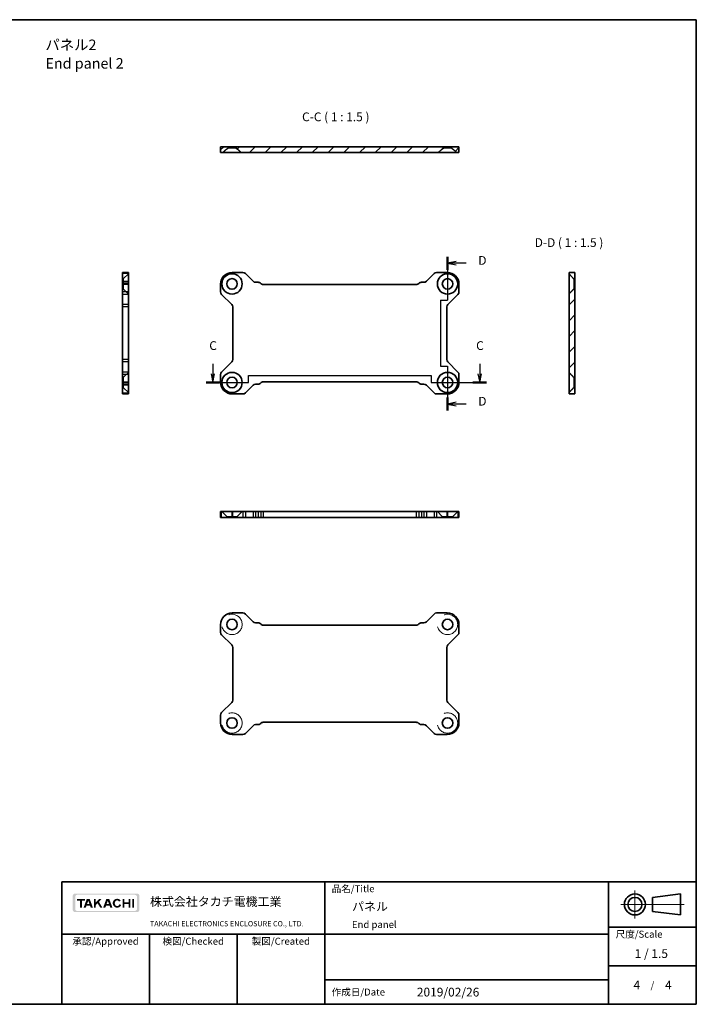
# Model space of a CAD drawing. Units: millimetres. Extents: x 29 to 2992, y 16 to 578.
# Drawn here: x 2702 to 2992, y 16 to 438 of the extents above; entities that cross this region are included whole.
import ezdxf
from ezdxf.enums import TextEntityAlignment as Align

# ---------------------------------------------------------------- set-up
doc = ezdxf.new("R2010")
doc.units = ezdxf.units.MM
doc.header["$LTSCALE"] = 2
doc.linetypes.add('HIDDEN', pattern=[9.524999999999999, 6.349999999999999, -3.174999999999999])
for name, color, linetype, lineweight in [('Border (ISO)', 7, 'Continuous', 35), ('Hatch (ISO)', 1, 'Continuous', 18), ('Hidden (ISO)', 7, 'Continuous', 18), ('Hidden Narrow (ISO)', 7, 'Continuous', 18), ('Section Line (ISO)', 7, 'Continuous', 25), ('Symbol (ISO)', 7, 'Continuous', 18), ('Title (ISO)', 7, 'Continuous', 35), ('Visible (ISO)', 7, 'Continuous', 35), ('Visible Narrow (ISO)', 7, 'Continuous', 25)]:
    doc.layers.add(name, color=color, linetype=linetype, lineweight=lineweight)
doc.styles.add('Note Text (TK)', font='txt')
doc.styles.add('文字スタイル67', font='arial.ttf')
pattern_1 = [(44.99999999999999, (2383.25, 4), (-3.367596045400932, 3.367596045400933), [])]

# ---------------------------------------------------------------- blocks, each defined once
blk = doc.blocks.new('図面枠 tk図枠')
at = {"layer": 'Border (ISO)'}
for p, q in [((14.49999999999999, 289), (405.4999999999999, 289)), ((405.4999999999999, 289), (405.4999999999999, 8.000000000000007)), ((14.50000000000001, 8.000000000000007), (405.4999999999999, 8.000000000000007))]:
    blk.add_line(p, q, dxfattribs=at)
blk = doc.blocks.new('表題欄 tk表題欄')
at = {"layer": 'Hatch (ISO)'}
h = blk.add_hatch(color=256, dxfattribs=at)
edge = h.paths.add_edge_path(flags=0)
edge.add_arc((95.57537688673352, 236.2990653650367), 0.5958259999999996, 269.9999999999897, 360)
edge.add_line((96.17120288673351, 236.2990653650368), (96.17120288673348, 239.7107813650365))
edge.add_arc((95.5753768867335, 239.7107813650366), 0.5958259999999996, 0, 90.0000000000068)
edge.add_line((95.57537688673342, 240.3066073650366), (79.13710888673356, 240.3066073650366))
edge.add_arc((79.13710888673353, 239.7107813650366), 0.5958259999999996, 89.99999999999744, 180)
edge.add_line((78.54128288673353, 239.7107813650365), (78.54128288673331, 236.2990653650368))
edge.add_arc((79.13710888673332, 236.2990653650365), 0.5958259999999996, 180, 270.0000000000231)
edge.add_line((79.13710888673356, 235.7032393650365), (95.57537688673342, 235.7032393650367))
edge = h.paths.add_edge_path()
edge.add_line((77.83935088673357, 239.9556413650366), (77.83935088673357, 236.0542053650368))
edge.add_arc((78.54128288673346, 236.0542053650367), 0.7019319999998935, 180, 270.0000000000087)
edge.add_line((78.54128288673357, 235.3522733650368), (96.17120288673352, 235.3522733650368))
edge.add_arc((96.17120288673351, 236.0542053650367), 0.7019319999998921, 270, 360)
edge.add_line((96.8731348867334, 236.0542053650368), (96.87313488673352, 239.9556413650366))
edge.add_arc((96.1712028867336, 239.9556413650367), 0.7019319999998921, 0, 90.00000000000873)
edge.add_line((96.17120288673348, 240.6575733650367), (78.54128288673357, 240.6575733650366))
edge.add_arc((78.54128288673357, 239.9556413650366), 0.7019319999999984, 90, 180)
for points in [[(79.07181288673355, 239.1476033650369), (79.07181288673355, 238.6578833650367), (79.92066088673353, 238.6578833650367), (79.92066088673353, 236.6581933650368), (80.50832488673353, 236.6581933650368), (80.50832488673353, 238.6578833650367), (81.35717288673355, 238.6578833650367), (81.35717288673355, 239.1476033650369)], [(85.68407849525303, 236.6581933650368), (84.9434673993943, 237.8918698287545), (84.41792288673358, 237.3246628822781), (84.41792288673358, 236.6581933650368), (83.89555488673355, 236.6581933650368), (83.89555488673355, 239.1476033650369), (84.41792288673358, 239.1476033650369), (84.41792288673358, 238.0993979968839), (85.38913556809511, 239.1476033650369), (86.10696490847272, 239.1476033650369), (85.31925422435492, 238.2974470774499), (86.30334488673353, 236.6581933650368)], [(92.09142939614459, 239.1476033650369), (92.09142939614459, 236.6581933650368), (92.60971639614465, 236.6581933650368), (92.60971639614465, 237.6580383650368), (93.76872039614462, 237.6580383650368), (93.76872039614462, 236.6581933650368), (94.28700739614459, 236.6581933650368), (94.28700739614459, 239.1476033650369), (93.76872039614462, 239.1476033650369), (93.76872039614462, 238.1477583650367), (92.60971639614465, 238.1477583650367), (92.60971639614465, 239.1476033650369)], [(94.84202339614467, 239.1476033650369), (94.84202339614467, 236.6581933650368), (95.36439139614473, 236.6581933650368), (95.36439139614473, 239.1476033650369)]]:
    blk.add_hatch(color=256, dxfattribs=at).paths.add_polyline_path(points)
h = blk.add_hatch(color=256, dxfattribs=at)
h.paths.add_polyline_path([(82.59020695886475, 237.7110913650368), (81.95242681460243, 237.7110913650368), (82.27131688673356, 238.5794973650367)], flags=0)
h.paths.add_polyline_path([(82.77903014574996, 237.1968853650368), (81.76360362771717, 237.1968853650368), (81.56578886050404, 236.6581933650368), (80.94907288673355, 236.6581933650368), (81.86321688673357, 239.1476033650369), (82.67941688673353, 239.1476033650369), (83.59356088673351, 236.6581933650368), (82.97684491296302, 236.6581933650368)])
h = blk.add_hatch(color=256, dxfattribs=at)
h.paths.add_polyline_path([(87.52707281460246, 237.7110913650368), (88.16485295886469, 237.7110913650368), (87.84596288673359, 238.5794973650367)], flags=0)
h.paths.add_polyline_path([(87.14043486050403, 236.6581933650368), (87.3382496277172, 237.1968853650368), (88.35367614574989, 237.1968853650368), (88.551490912963, 236.6581933650368), (89.16820688673343, 236.6581933650368), (88.25406288673352, 239.1476033650369), (87.43786288673356, 239.1476033650369), (86.52371888673358, 236.6581933650368)])
h = blk.add_hatch(color=256, dxfattribs=at)
edge = h.paths.add_edge_path()
edge.add_arc((90.52309888673334, 237.9028983650369), 1.273272000000011, 38.55054079078439, 336.5820184016556)
edge.add_line((91.69149139614446, 237.3968543650369), (91.17255542714857, 237.6216113977801))
edge.add_ellipse((90.52309888673352, 237.9028983650369), major_axis=(0, -0.7998759999999119), ratio=0.8673469387756529, start_angle=128.5505407907963, end_angle=426.582018401653, ccw=False)
edge.add_line((91.09381514418376, 238.3576891122095), (91.51887237036831, 238.6964075050431))
at = {"layer": 'Title (ISO)'}
for p, q in [((74.70882392282105, 244.052739026017), (255.7088239228211, 244.052739026017)), ((74.70882392282105, 209.052739026017), (74.70882392282105, 244.052739026017)), ((149.7088239228211, 244.052739026017), (149.7088239228211, 209.052739026017)), ((230.7088239228211, 244.052739026017), (230.7088239228211, 209.052739026017)), ((255.7088239228211, 244.052739026017), (255.7088239228211, 209.052739026017)), ((243.2088239228211, 239.552739026017), (251.2088239228211, 240.5527390260171)), ((243.2088239228211, 239.552739026017), (243.2088239228211, 235.552739026017)), ((251.2088239228211, 234.552739026017), (251.2088239228211, 240.5527390260171)), ((243.2088239228211, 235.552739026017), (251.2088239228211, 234.552739026017)), ((230.7088239228211, 231.052739026017), (255.7088239228211, 231.052739026017)), ((74.70882392282105, 229.052739026017), (230.7088239228211, 229.052739026017)), ((99.70882392282108, 229.052739026017), (99.70882392282108, 209.052739026017)), ((124.708823922821, 229.052739026017), (124.708823922821, 209.052739026017)), ((230.7088239228211, 220.052739026017), (255.7088239228211, 220.052739026017)), ((149.7088239228211, 216.052739026017), (230.7088239228211, 216.052739026017)), ((255.7088239228211, 209.052739026017), (74.70882392282105, 209.052739026017))]:
    blk.add_line(p, q, dxfattribs=at)
at = {"layer": 'Title (ISO)', "color": 4, "linetype": 'Continuous', "lineweight": 18}
for p, q in [((238.2088239228211, 241.552739026017), (238.2088239228211, 233.552739026017)), ((252.2088239228211, 237.552739026017), (234.2088239228211, 237.552739026017))]:
    blk.add_line(p, q, dxfattribs=at)
at = {"layer": 'Title (ISO)'}
for radius in [3, 2]:
    blk.add_circle((238.2088239228211, 237.552739026017), radius, dxfattribs=at)
at = {"layer": 'Title (ISO)', "color": 1, "char_height": 2.000000029802322, "line_spacing_factor": 1.5, "style": 'Note Text (TK)'}
for s, insert, attachment_point in [('\\fＭＳ Ｐゴシック|b0|i0;\\H2.0000;品名/Title', (151.708823922821, 242.052739026017), 4), ('\\fＭＳ Ｐゴシック|b0|i0;\\H2.0000;承認/Approved', (87.20882392282108, 227.052739026017), 5), ('\\fＭＳ Ｐゴシック|b0|i0;\\H2.0000;検図/Checked', (112.208823922821, 227.052739026017), 5), ('\\fＭＳ Ｐゴシック|b0|i0;\\H2.0000;製図/Created', (137.2088239228211, 227.052739026017), 5), ('\\fＭＳ Ｐゴシック|b0|i0;\\H2.0000;尺度/Scale', (232.7088239228211, 229.052739026017), 4), ('\\fＭＳ Ｐゴシック|b0|i0;\\H2.0000;作成日/Date', (151.708823922821, 212.552739026017), 4)]:
    blk.add_mtext(s, dxfattribs=dict(at, insert=insert, attachment_point=attachment_point))
at = {"layer": 'Title (ISO)', "color": 7, "line_spacing_factor": 1.5, "style": 'Note Text (TK)'}
for s, insert, char_height, attachment_point in [('株式会社タカチ電機工業', (99.87313488673345, 238.052739026017), 2.5, 4), ('\\fArial|b0|i0;\\H1.4986;TAKACHI ELECTRONICS ENCLOSURE CO., LTD.', (99.87313488673342, 232.052739026017), 1.49859994649887, 4), ('\\fＭＳ Ｐゴシック|b0|i0;\\H2.0000;/', (243.2088239228211, 214.552739026017), 2.000000029802322, 5)]:
    blk.add_mtext(s, dxfattribs=dict(at, insert=insert, char_height=char_height, attachment_point=attachment_point))
at = {"layer": 'Title (ISO)', "color": 7}
for tag, p, height, style in [('<品名>_001', (157.5383693773665, 235.7459208441988), 2.5, 'Note Text (TK)'), ('<Title>_001', (157.4850858567313, 230.5520568828656), 2.000000029802322, '文字スタイル67'), ('<尺度>_001', (239.274164831912, 222.2814322078352), 2.5, 'Note Text (TK)'), ('作成日_001', (175.6108125591847, 211.2814322078352), 2.5, 'Note Text (TK)'), ('<ページ_No.>_001', (237.9488807410029, 213.302739026017), 2.5, 'Note Text (TK)'), ('<総ページ数>_001', (246.7926307410029, 213.302739026017), 2.5, 'Note Text (TK)')]:
    blk.add_attdef(tag, p, '', height=height, dxfattribs=dict(at, style=style))
at = {"layer": 'Title (ISO)', "color": 7, "style": 'Note Text (TK)'}
blk.add_attdef('<承認>', text='', height=2.5, dxfattribs=at).set_placement((87.20882392282108, 217.052739026017), align=Align.MIDDLE_CENTER)
blk = doc.blocks.new('2dTransSection22')
at = {"layer": 'Section Line (ISO)', "linetype": 'Continuous'}
for p, q in [((267.6007679808874, 191.9847460525173), (267.6007679808874, 189.1260029432724)), ((343.7216451934266, 191.9847460525173), (343.7216451934266, 189.1260029432724)), ((267.1007679808874, 189.1260029432724), (267.6007679808874, 186.6260029432724)), ((267.6007679808874, 189.1260029432724), (267.6007679808874, 186.6260029432724)), ((267.6007679808874, 186.6260029432724), (268.1007679808875, 189.1260029432724)), ((277.7384897331558, 188.6260029432724), (329.8718230664901, 188.6260029432724)), ((277.7384897331558, 186.6260029432724), (277.7384897331558, 188.6260029432724)), ((329.8718230664901, 188.6260029432724), (329.8718230664901, 186.6260029432724)), ((343.2216451934266, 189.1260029432724), (343.7216451934266, 186.6260029432724)), ((343.7216451934266, 189.1260029432724), (343.7216451934266, 186.6260029432724)), ((343.7216451934266, 186.6260029432724), (344.2216451934267, 189.1260029432724)), ((265.6730419342514, 186.6260029432724), (277.7384897331558, 186.6260029432724)), ((329.8718230664901, 186.6260029432724), (345.6493712400625, 186.6260029432724))]:
    blk.add_line(p, q, dxfattribs=at)
at = {"layer": 'Section Line (ISO)', "linetype": 'Continuous', "lineweight": 50}
for p, q in [((265.6730419342514, 186.6260029432724), (269.5284940275239, 186.6260029432724)), ((341.7939191467904, 186.6260029432724), (345.6493712400625, 186.6260029432724))]:
    blk.add_line(p, q, dxfattribs=at)
at = {"layer": 'Section Line (ISO)', "char_height": 2.5, "attachment_point": 7, "style": 'Note Text (TK)'}
for insert in [(266.5820784679643, 195.1260029432725), (342.7029556805035, 195.1260029432725)]:
    blk.add_mtext('C', dxfattribs=dict(at, insert=insert))
blk = doc.blocks.new('2dTransSection33')
at = {"layer": 'Section Line (ISO)', "linetype": 'Continuous'}
for p, q in [((333.900665277127, 221.3657961619819), (333.900665277127, 208.9248796580909)), ((336.400665277127, 219.9953765107683), (333.900665277127, 219.4953765107683)), ((336.400665277127, 219.4953765107683), (333.900665277127, 219.4953765107683)), ((333.900665277127, 219.4953765107683), (336.400665277127, 218.9953765107683)), ((339.2390610728362, 219.4953765107683), (336.400665277127, 219.4953765107683)), ((331.900665277127, 208.9248796580909), (331.900665277127, 190.1251637450192)), ((331.900665277127, 208.9248796580909), (333.900665277127, 208.9248796580909)), ((331.900665277127, 190.1251637450192), (333.900665277127, 190.1251637450192)), ((333.900665277127, 190.1251637450192), (333.900665277127, 177.4390817425652)), ((336.400665277127, 179.8095013937787), (333.900665277127, 179.3095013937787)), ((336.400665277127, 179.3095013937787), (333.900665277127, 179.3095013937787)), ((333.900665277127, 179.3095013937787), (336.400665277127, 178.8095013937787)), ((339.2390610728362, 179.3095013937787), (336.400665277127, 179.3095013937787))]:
    blk.add_line(p, q, dxfattribs=at)
at = {"layer": 'Section Line (ISO)', "linetype": 'Continuous', "lineweight": 50}
for p, q in [((333.900665277127, 221.3657961619819), (333.900665277127, 217.6249568595548)), ((333.900665277127, 181.1799210449923), (333.900665277127, 177.4390817425652))]:
    blk.add_line(p, q, dxfattribs=at)
at = {"layer": 'Section Line (ISO)', "char_height": 2.5, "attachment_point": 7, "style": 'Note Text (TK)'}
for insert in [(342.6726659734486, 218.2673062703005), (342.6726659734486, 178.081431153311)]:
    blk.add_mtext('D', dxfattribs=dict(at, insert=insert))

msp = doc.modelspace()

# ---------------------------------------------------------------- hatches: boundary and pattern name
at = {"layer": 'Hatch (ISO)'}
h = msp.add_hatch(dxfattribs=at)
h.set_pattern_fill('ANSI31', color=256, scale=38.1, style=0)
h.set_pattern_definition(pattern_1)
edge = h.paths.add_edge_path()
edge.add_spline(control_points=[(2794.270389060173, 382.7128272676095), (2795.146271004487, 382.1629079185195), (2796.839642763492, 380.6128272676095)], knot_values=[0, 0, 0, 0.3321099230917217, 0.3321099230917217, 0.3321099230917217], weights=[1, 1.085635932067226, 1], degree=2, periodic=0)
edge.add_line((2796.839642763492, 380.6128272676095), (2881.075826435978, 380.6128272676095))
edge.add_spline(control_points=[(2881.075826435978, 380.6128272676095), (2882.769198194983, 382.1629079185195), (2883.645080139297, 382.7128272676095)], knot_values=[0, 0, 0, 0.3321099230917213, 0.3321099230917213, 0.3321099230917213], weights=[1, 1.085635932067819, 1], degree=2, periodic=0)
edge.add_line((2883.645080139297, 382.7128272676095), (2883.645080139297, 383.1128272676094))
edge.add_line((2883.645080139297, 383.1128272676094), (2794.270389060173, 383.1128272676094))
edge.add_line((2794.270389060173, 383.1128272676094), (2794.270389060173, 382.7128272676095))
edge = h.paths.add_edge_path()
edge.add_line((2787.957734599734, 383.1128272676094), (2787.957734599734, 380.6128272676094))
edge.add_line((2787.957734599734, 380.6128272676095), (2788.875826435976, 380.6128272676095))
edge.add_spline(control_points=[(2788.875826435976, 380.6128272676095), (2790.569198194982, 382.1629079185195), (2791.445080139295, 382.7128272676095)], knot_values=[0, 0, 0, 0.3321099230917217, 0.3321099230917217, 0.3321099230917217], weights=[1, 1.085635932067226, 1], degree=2, periodic=0)
edge.add_line((2791.445080139295, 382.7128272676095), (2791.445080139295, 383.1128272676095))
edge.add_line((2791.445080139295, 383.1128272676094), (2787.957734599735, 383.1128272676094))
edge = h.paths.add_edge_path()
edge.add_line((2889.957734599736, 380.6128272676095), (2889.957734599736, 383.1128272676095))
edge.add_line((2889.957734599736, 383.1128272676094), (2886.470389060175, 383.1128272676094))
edge.add_line((2886.470389060175, 383.1128272676094), (2886.470389060175, 382.7128272676095))
edge.add_spline(control_points=[(2886.470389060175, 382.7128272676095), (2887.346271004488, 382.1629079185195), (2889.039642763493, 380.6128272676095)], knot_values=[0, 0, 0, 0.3321099230917213, 0.3321099230917213, 0.3321099230917213], weights=[1, 1.085635932067819, 1], degree=2, periodic=0)
edge.add_line((2889.039642763493, 380.6128272676095), (2889.957734599736, 380.6128272676095))
h = msp.add_hatch(dxfattribs=at)
h.set_pattern_fill('ANSI31', color=256, scale=38.1, style=0)
h.set_pattern_definition(pattern_1)
edge = h.paths.add_edge_path()
edge.add_spline(control_points=[(2939.180908907523, 322.3508630261723), (2938.499921767877, 321.598467336122), (2937.080908907523, 320.1438356686916)], knot_values=[0, 0, 0, 0.3046583165758285, 0.3046583165758285, 0.3046583165758285], weights=[1, 1.061084604963947, 1], degree=2, periodic=0)
edge.add_line((2937.080908907523, 320.1438356686916), (2937.080908907523, 286.4312294359736))
edge.add_spline(control_points=[(2937.080908907523, 286.4312294359736), (2938.499921767876, 284.9765977685436), (2939.180908907523, 284.2242020784929)], knot_values=[0, 0, 0, 0.3046583165758311, 0.3046583165758311, 0.3046583165758311], weights=[1, 1.0610846049635, 1], degree=2, periodic=0)
edge.add_line((2939.180908907523, 284.2242020784929), (2939.580908907523, 284.2242020784929))
edge.add_line((2939.580908907523, 284.2242020784929), (2939.580908907523, 322.3508630261723))
edge.add_line((2939.580908907523, 322.3508630261723), (2939.180908907523, 322.3508630261723))
edge = h.paths.add_edge_path()
edge.add_line((2937.080908907523, 277.2875325523323), (2939.580908907523, 277.2875325523323))
edge.add_line((2939.580908907523, 277.2875325523323), (2939.580908907523, 280.1512891565647))
edge.add_line((2939.580908907523, 280.1512891565648), (2939.180908907523, 280.1512891565648))
edge.add_spline(control_points=[(2939.180908907523, 280.1512891565648), (2938.499921767876, 279.3988934665141), (2937.080908907523, 277.9442617990841)], knot_values=[0, 0, 0, 0.3046583165758311, 0.3046583165758311, 0.3046583165758311], weights=[1, 1.0610846049635, 1], degree=2, periodic=0)
edge.add_line((2937.080908907523, 277.9442617990841), (2937.080908907523, 277.2875325523323))
edge = h.paths.add_edge_path()
edge.add_line((2939.580908907523, 329.287532552333), (2937.080908907523, 329.287532552333))
edge.add_line((2937.080908907523, 329.287532552333), (2937.080908907523, 328.6308033055811))
edge.add_spline(control_points=[(2937.080908907523, 328.6308033055811), (2938.499921767877, 327.1761716381507), (2939.180908907523, 326.4237759481005)], knot_values=[0, 0, 0, 0.3046583165758285, 0.3046583165758285, 0.3046583165758285], weights=[1, 1.061084604963947, 1], degree=2, periodic=0)
edge.add_line((2939.180908907523, 326.4237759481005), (2939.580908907523, 326.4237759481005))
edge.add_line((2939.580908907523, 326.4237759481005), (2939.580908907523, 329.287532552333))

# ---------------------------------------------------------------- linework, layer by layer
at = {"layer": 'Hidden (ISO)'}
for p, q in [((2746.036817081883, 326.6373194871363), (2746.436817081882, 326.6373194871363)), ((2748.536817081885, 325.0875325523326), (2746.036817081885, 325.0875325523326)), ((2746.436817081882, 326.6373194871363), (2748.536817081883, 328.7373194871364)), ((2746.436817081882, 322.1373194871364), (2746.436817081882, 326.6373194871363)), ((2748.536817081886, 324.0873194871364), (2746.036817081886, 324.0873194871364)), ((2746.036817081883, 322.1373194871364), (2746.436817081882, 322.1373194871364)), ((2746.436817081882, 322.1373194871364), (2748.536817081883, 320.0373194871364)), ((2746.036817081883, 284.4377456175289), (2746.436817081882, 284.4377456175289)), ((2748.536817081886, 282.4877456175289), (2746.036817081886, 282.4877456175289)), ((2746.436817081882, 284.4377456175289), (2748.536817081883, 286.5377456175289)), ((2746.436817081882, 279.9377456175288), (2746.436817081882, 284.437745617529)), ((2748.536817081885, 281.4875325523325), (2746.036817081885, 281.4875325523325)), ((2746.036817081883, 279.9377456175288), (2746.436817081882, 279.9377456175288)), ((2746.436817081882, 279.9377456175288), (2748.536817081883, 277.8377456175289)), ((2790.607734599711, 224.8465898314831), (2788.507734599711, 226.9465898314832)), ((2795.107734599711, 224.8465898314831), (2790.607734599711, 224.8465898314831)), ((2790.607734599711, 224.4465898314831), (2790.607734599711, 224.8465898314831)), ((2793.157734599711, 226.9465898314861), (2793.157734599711, 224.446589831486)), ((2795.107734599711, 224.8465898314831), (2797.207734599711, 226.9465898314832)), ((2795.107734599711, 224.4465898314831), (2795.107734599711, 224.8465898314831)), ((2882.807734599713, 224.8465898314831), (2880.707734599712, 226.9465898314832)), ((2887.307734599713, 224.8465898314831), (2882.807734599713, 224.8465898314831)), ((2882.807734599713, 224.4465898314831), (2882.807734599713, 224.8465898314831)), ((2884.757734599713, 226.9465898314861), (2884.757734599713, 224.446589831486)), ((2887.307734599713, 224.8465898314831), (2889.407734599713, 226.9465898314832)), ((2887.307734599713, 224.4465898314831), (2887.307734599713, 224.8465898314831))]:
    msp.add_line(p, q, dxfattribs=at)
at = {"layer": 'Hidden (ISO)', "linetype": 'HIDDEN'}
for centre in [(2792.857734599691, 178.6158388097629), (2885.057734599692, 178.6158388097629), (2792.857734599691, 136.4162649401554), (2885.057734599692, 136.4162649401554)]:
    msp.add_circle(centre, 4.349999999999999, dxfattribs=at)
at = {"layer": 'Hidden Narrow (ISO)'}
for p, q in [((2748.536817081884, 328.848192724113), (2746.036817081884, 328.848192724113)), ((2748.536817081885, 325.5268723805527), (2746.036817081885, 325.5268723805527)), ((2748.536817081886, 324.5874260197345), (2746.036817081886, 324.5874260197345)), ((2748.536817081886, 281.9876390849307), (2746.036817081886, 281.9876390849307)), ((2748.536817081885, 281.0481927241125), (2746.036817081885, 281.0481927241125)), ((2748.536817081884, 277.7268723805523), (2746.036817081884, 277.7268723805523)), ((2788.397074427932, 226.9465898314845), (2788.397074427932, 224.4465898314844)), ((2792.718394771491, 226.9465898314857), (2792.718394771491, 224.4465898314857)), ((2885.197074427933, 226.9465898314857), (2885.197074427933, 224.4465898314857)), ((2889.518394771492, 226.9465898314845), (2889.518394771492, 224.4465898314844))]:
    msp.add_line(p, q, dxfattribs=at)
at = {"layer": 'Visible (ISO)'}
for p, q in [((2889.957734599736, 383.1128272676095), (2787.957734599735, 383.1128272676095)), ((2787.957734599734, 383.1128272676095), (2787.957734599734, 380.6128272676095)), ((2787.957734599734, 380.6128272676095), (2889.957734599736, 380.6128272676095)), ((2791.445080139295, 382.7128272676095), (2791.445080139295, 383.1128272676095)), ((2791.445080139295, 382.7128272676095), (2794.270389060173, 382.7128272676095)), ((2794.270389060173, 383.1128272676095), (2794.270389060173, 382.7128272676095)), ((2883.645080139297, 382.7128272676095), (2883.645080139297, 383.1128272676095)), ((2883.645080139297, 382.7128272676095), (2886.470389060175, 382.7128272676095)), ((2886.470389060175, 383.1128272676095), (2886.470389060175, 382.7128272676095)), ((2889.957734599736, 380.6128272676095), (2889.957734599736, 383.1128272676095)), ((2748.536817081883, 329.287532552333), (2746.036817081883, 329.287532552333)), ((2746.036817081883, 329.287532552333), (2746.036817081864, 277.2875325523323)), ((2748.536817081883, 329.287532552333), (2748.536817081864, 277.2875325523323)), ((2792.957734599734, 329.287532552333), (2797.510788906249, 329.2875325523329)), ((2798.571449078028, 328.8481927241129), (2801.89276942159, 325.5268723805526)), ((2876.022699777879, 325.5268723805526), (2879.344020121441, 328.848192724113)), ((2880.404680293221, 329.287532552333), (2884.957734599736, 329.2875325523329)), ((2939.580908907523, 329.287532552333), (2937.080908907523, 329.287532552333)), ((2937.080908907523, 329.287532552333), (2937.080908907523, 277.2875325523323)), ((2939.580908907523, 277.2875325523323), (2939.580908907523, 329.287532552333)), ((2802.95342959337, 325.0875325523326), (2804.003649872545, 325.0875325523326)), ((2873.911819326925, 325.0875325523326), (2874.9620396061, 325.0875325523326)), ((2939.180908907523, 326.4237759481006), (2939.580908907523, 326.4237759481006)), ((2939.180908907523, 326.4237759481005), (2939.180908907523, 322.3508630261723)), ((2787.957734599735, 320.9845888271804), (2787.957734599735, 324.2875325523329)), ((2806.23990840308, 324.0873194871363), (2871.67556079639, 324.0873194871363)), ((2889.957734599735, 324.2875325523329), (2889.957734599735, 320.9845888271804)), ((2939.580908907523, 322.3508630261723), (2939.180908907523, 322.3508630261723)), ((2792.718394771514, 315.6026083118426), (2788.397074427955, 319.9239286554005)), ((2889.518394771515, 319.9239286554005), (2885.197074427956, 315.6026083118425)), ((2793.157734599734, 292.0331169646025), (2793.157734599734, 314.5419481400625)), ((2884.757734599736, 314.5419481400625), (2884.757734599736, 292.0331169646025)), ((2788.397074427955, 286.6511364492649), (2792.718394771514, 290.9724567928225)), ((2885.197074427956, 290.9724567928226), (2889.518394771515, 286.6511364492649)), ((2787.957734599734, 282.2875325523325), (2787.957734599735, 285.590476277485)), ((2871.67556079639, 282.4877456175288), (2806.23990840308, 282.4877456175288)), ((2889.957734599735, 285.590476277485), (2889.957734599736, 282.2875325523325)), ((2939.180908907523, 284.2242020784929), (2939.580908907523, 284.2242020784929)), ((2939.180908907523, 284.224202078493), (2939.180908907523, 280.1512891565648)), ((2801.89276942159, 281.0481927241125), (2798.571449078028, 277.7268723805522)), ((2804.003649872545, 281.4875325523326), (2802.95342959337, 281.4875325523325)), ((2874.9620396061, 281.4875325523325), (2873.911819326925, 281.4875325523325)), ((2879.344020121441, 277.7268723805522), (2876.02269977788, 281.0481927241125)), ((2939.580908907523, 280.1512891565648), (2939.180908907523, 280.1512891565648)), ((2748.536817081883, 277.2875325523323), (2746.036817081883, 277.2875325523323)), ((2797.510788906249, 277.2875325523322), (2792.957734599734, 277.2875325523322)), ((2884.957734599736, 277.2875325523322), (2880.404680293221, 277.2875325523322)), ((2937.080908907523, 277.2875325523323), (2939.580908907523, 277.2875325523323)), ((2787.957734599711, 226.9465898314832), (2787.957734599711, 224.4465898314832)), ((2787.957734599711, 226.9465898314518), (2889.957734599713, 226.9465898314832)), ((2787.957734599711, 224.446589831453), (2889.957734599713, 224.4465898314832)), ((2889.957734599713, 226.9465898314832), (2889.957734599713, 224.4465898314832)), ((2797.510788906206, 183.5160518749579), (2792.957734599691, 183.5160518749579)), ((2801.892769421547, 179.7553917031778), (2798.571449077985, 183.076712046738)), ((2879.344020121398, 183.076712046738), (2876.022699777836, 179.7553917031778)), ((2884.957734599693, 183.5160518749579), (2880.404680293177, 183.5160518749579)), ((2787.957734599691, 178.5160518749577), (2787.957734599692, 175.2131081498053)), ((2804.003649872502, 179.3160518749577), (2802.953429593327, 179.3160518749578)), ((2871.675560796347, 178.3158388097614), (2806.239908403036, 178.3158388097614)), ((2874.962039606057, 179.3160518749578), (2873.911819326881, 179.3160518749577)), ((2889.957734599692, 175.2131081498053), (2889.957734599692, 178.5160518749577)), ((2788.397074427912, 174.1524479780253), (2792.71839477147, 169.8311276344677)), ((2885.197074427912, 169.8311276344677), (2889.518394771471, 174.1524479780253)), ((2793.157734599691, 168.7704674626877), (2793.157734599691, 146.2616362872277)), ((2884.757734599693, 146.2616362872277), (2884.757734599693, 168.7704674626877)), ((2792.71839477147, 145.2009761154477), (2788.397074427912, 140.8796557718897)), ((2889.518394771471, 140.8796557718897), (2885.197074427912, 145.2009761154477)), ((2787.957734599692, 139.8189956001098), (2787.957734599692, 136.5160518749573)), ((2889.957734599692, 136.5160518749573), (2889.957734599692, 139.8189956001098)), ((2798.571449077985, 131.9553917031773), (2801.892769421547, 135.2767120467376)), ((2802.953429593327, 135.7160518749576), (2804.003649872502, 135.7160518749576)), ((2806.239908403036, 136.7162649401539), (2871.675560796347, 136.7162649401539)), ((2873.911819326881, 135.7160518749576), (2874.962039606057, 135.7160518749576)), ((2876.022699777836, 135.2767120467376), (2879.344020121398, 131.9553917031772)), ((2792.957734599691, 131.5160518749572), (2797.510788906206, 131.5160518749573)), ((2880.404680293178, 131.5160518749572), (2884.957734599693, 131.5160518749573))]:
    msp.add_line(p, q, dxfattribs=at)
for centre, radius in [((2792.857734599734, 324.3873194871363), 4.349999999999999), ((2792.857734599734, 324.3873194871363), 2.25), ((2885.057734599735, 324.3873194871364), 4.349999999999999), ((2885.057734599735, 324.3873194871364), 2.25), ((2792.857734599734, 282.1877456175288), 4.349999999999999), ((2792.857734599734, 282.1877456175288), 2.25), ((2885.057734599735, 282.1877456175288), 4.349999999999999), ((2885.057734599735, 282.1877456175288), 2.25), ((2792.857734599691, 178.6158388097614), 2.25), ((2885.057734599692, 178.6158388097614), 2.25), ((2792.857734599691, 136.4162649401539), 2.25), ((2885.057734599692, 136.4162649401539), 2.25)]:
    msp.add_circle(centre, radius, dxfattribs=at)
for centre, radius, start, end in [((2792.957734599734, 324.2875325523331), 4.999999999999857, 90, 180), ((2797.510788906249, 327.787532552333), 1.499999999999968, 44.99999999999309, 90), ((2880.404680293221, 327.787532552333), 1.499999999999984, 90, 135.0000000000069), ((2884.957734599736, 324.2875325523331), 4.999999999999822, 0, 90), ((2802.95342959337, 326.5875325523323), 1.49999999999972, 224.9999999999908, 270), ((2804.003649872545, 323.5875325523322), 1.500000000000358, 41.80485566265907, 90), ((2806.23990840308, 325.5873194871366), 1.500000000000357, 221.8048556626591, 270), ((2871.67556079639, 325.5873194871364), 1.500000000000056, 270, 318.1951443373434), ((2873.911819326925, 323.5875325523326), 1.500000000000015, 90, 138.1951443373409), ((2874.9620396061, 326.5875325523326), 1.499999999999968, 270, 315.000000000007), ((2789.457734599734, 320.9845888271799), 1.499999999999054, 180, 224.9999999999931), ((2888.457734599735, 320.9845888271805), 1.500000000000127, 315.000000000007, 0), ((2791.657734599734, 314.5419481400623), 1.500000000000269, 0, 45.00000000002534), ((2886.257734599736, 314.5419481400622), 1.500000000000612, 135.0000000000092, 180), ((2791.657734599734, 292.0331169646025), 1.500000000000072, 315.000000000007, 0), ((2886.257734599736, 292.0331169646025), 1.500000000000127, 180, 224.9999999999908), ((2789.457734599735, 285.5904762774846), 1.500000000000838, 135.0000000000092, 180), ((2888.457734599735, 285.5904762774849), 1.499999999999996, 0, 45.00000000002534), ((2806.23990840308, 280.9877456175287), 1.500000000000056, 90, 138.1951443373433), ((2871.67556079639, 280.9877456175287), 1.500000000000079, 41.80485566265665, 90), ((2792.957734599734, 282.2875325523324), 5.000000000000106, 180, 270), ((2802.95342959337, 279.9875325523327), 1.499999999999701, 90, 135.0000000000069), ((2804.003649872545, 282.9875325523325), 1.49999999999995, 270, 318.1951443373409), ((2873.911819326925, 282.9875325523329), 1.500000000000341, 221.8048556626591, 270), ((2874.9620396061, 279.9875325523323), 1.500000000000172, 45.00000000002534, 90), ((2884.957734599736, 282.2875325523325), 5.000000000000142, 270, 0), ((2797.510788906249, 278.7875325523324), 1.500000000000047, 270, 314.9999999999746), ((2880.40468029322, 278.7875325523322), 1.499999999999843, 225.0000000000253, 270), ((2792.957734599691, 178.5160518749578), 5.000000000000106, 90, 180), ((2797.510788906206, 182.0160518749579), 1.500000000000047, 45.00000000002534, 90), ((2880.404680293177, 182.0160518749581), 1.499999999999843, 90, 134.9999999999746), ((2884.957734599693, 178.5160518749578), 5.000000000000142, 0, 90), ((2802.953429593327, 180.8160518749575), 1.499999999999701, 224.9999999999931, 270), ((2804.003649872502, 177.8160518749577), 1.49999999999995, 41.80485566265907, 90), ((2806.239908403036, 179.8158388097615), 1.500000000000056, 221.8048556626567, 270), ((2871.675560796347, 179.8158388097615), 1.500000000000079, 270, 318.1951443373434), ((2873.911819326881, 177.8160518749574), 1.500000000000341, 90, 138.1951443373409), ((2874.962039606057, 180.8160518749579), 1.500000000000172, 270, 314.9999999999746), ((2789.457734599692, 175.2131081498057), 1.500000000000838, 180, 224.9999999999908), ((2888.457734599692, 175.2131081498053), 1.499999999999996, 314.9999999999746, 0), ((2791.657734599691, 168.7704674626877), 1.500000000000072, 0, 44.99999999999309), ((2886.257734599693, 168.7704674626877), 1.500000000000127, 135.0000000000092, 180), ((2791.65773459969, 146.2616362872279), 1.500000000000269, 314.9999999999746, 0), ((2886.257734599693, 146.261636287228), 1.500000000000612, 180, 224.9999999999908), ((2789.45773459969, 139.8189956001104), 1.499999999999054, 135.0000000000069, 180), ((2888.457734599692, 139.8189956001097), 1.500000000000127, 0, 44.99999999999309), ((2792.957734599691, 136.5160518749571), 4.999999999999857, 180, 270), ((2802.953429593327, 134.216051874958), 1.49999999999972, 90, 135.0000000000092), ((2804.003649872502, 137.216051874958), 1.500000000000358, 270, 318.1951443373409), ((2806.239908403036, 135.2162649401535), 1.500000000000357, 90, 138.1951443373409), ((2871.675560796347, 135.2162649401538), 1.500000000000056, 41.80485566265665, 90), ((2873.911819326881, 137.2160518749576), 1.500000000000015, 221.8048556626591, 270), ((2874.962039606057, 134.2160518749576), 1.499999999999968, 44.99999999999309, 90), ((2884.957734599693, 136.5160518749571), 4.999999999999822, 270, 0), ((2797.510788906205, 133.0160518749572), 1.499999999999968, 270, 315.000000000007), ((2880.404680293178, 133.0160518749572), 1.499999999999984, 224.9999999999931, 270)]:
    msp.add_arc(centre, radius, start, end, dxfattribs=at)
for points, weights in [([(2788.875826435976, 380.6128272676095), (2790.569198194982, 382.1629079185195), (2791.445080139295, 382.7128272676095)], [1, 1.085635932067226, 1]), ([(2794.270389060173, 382.7128272676095), (2795.146271004487, 382.1629079185195), (2796.839642763492, 380.6128272676095)], [1, 1.085635932067226, 1]), ([(2881.075826435978, 380.6128272676095), (2882.769198194983, 382.1629079185196), (2883.645080139297, 382.7128272676095)], [1, 1.085635932067819, 1]), ([(2886.470389060175, 382.7128272676095), (2887.346271004488, 382.1629079185196), (2889.039642763493, 380.6128272676095)], [1, 1.085635932067819, 1]), ([(2937.080908907523, 328.6308033055811), (2938.499921767877, 327.1761716381507), (2939.180908907523, 326.4237759481005)], [1, 1.061084604963947, 1]), ([(2939.180908907523, 322.3508630261723), (2938.499921767877, 321.598467336122), (2937.080908907523, 320.1438356686916)], [1, 1.061084604963947, 1]), ([(2937.080908907523, 286.4312294359736), (2938.499921767876, 284.9765977685436), (2939.180908907523, 284.2242020784929)], [1, 1.0610846049635, 1]), ([(2939.180908907523, 280.1512891565648), (2938.499921767876, 279.3988934665141), (2937.080908907523, 277.9442617990842)], [1, 1.0610846049635, 1])]:
    msp.add_rational_spline(points, weights, degree=2, dxfattribs=at)
at = {"layer": 'Visible Narrow (ISO)'}
for p, q in [((2748.536817081881, 324.287532552333), (2746.036817081881, 324.287532552333)), ((2748.536817081881, 320.9845888271805), (2746.036817081881, 320.9845888271805)), ((2748.536817081881, 319.9239286554006), (2746.036817081881, 319.9239286554006)), ((2748.536817081882, 315.6026083118426), (2746.036817081882, 315.6026083118426)), ((2748.536817081883, 314.5419481400626), (2746.036817081883, 314.5419481400626)), ((2748.536817081883, 292.0331169646025), (2746.036817081883, 292.0331169646025)), ((2748.536817081882, 290.9724567928226), (2746.036817081882, 290.9724567928226)), ((2748.536817081881, 286.651136449265), (2746.036817081881, 286.651136449265)), ((2748.536817081881, 285.5904762774851), (2746.036817081881, 285.5904762774851)), ((2748.536817081881, 282.2875325523326), (2746.036817081881, 282.2875325523326)), ((2792.957734599711, 226.9465898314816), (2792.957734599711, 224.4465898314817)), ((2797.510788906226, 226.9465898314816), (2797.510788906226, 224.4465898314817)), ((2798.571449078006, 226.9465898314818), (2798.571449078006, 224.4465898314818)), ((2801.892769421567, 226.9465898314828), (2801.892769421567, 224.4465898314828)), ((2802.953429593346, 226.9465898314829), (2802.953429593346, 224.4465898314829)), ((2804.003649872522, 226.9465898314829), (2804.003649872522, 224.4465898314829)), ((2805.12177913779, 226.946589831483), (2805.12177913779, 224.446589831483)), ((2806.239908403057, 226.9465898314832), (2806.239908403057, 224.4465898314832)), ((2871.675560796367, 226.9465898314832), (2871.675560796367, 224.4465898314832)), ((2872.793690061634, 226.946589831483), (2872.793690061634, 224.446589831483)), ((2873.911819326901, 226.9465898314829), (2873.911819326901, 224.4465898314829)), ((2874.962039606077, 226.9465898314829), (2874.962039606077, 224.4465898314829)), ((2876.022699777856, 226.9465898314828), (2876.022699777856, 224.4465898314828)), ((2879.344020121418, 226.9465898314818), (2879.344020121418, 224.4465898314818)), ((2880.404680293198, 226.9465898314816), (2880.404680293198, 224.4465898314817)), ((2884.957734599712, 226.9465898314816), (2884.957734599712, 224.4465898314817))]:
    msp.add_line(p, q, dxfattribs=at)

# ---------------------------------------------------------------- block references
at = {"xscale": 1.5, "yscale": 1.5, "zscale": 1.5}
msp.add_blockref('図面枠 tk図枠', (2383.25, 4.000000000000003), dxfattribs=at)
ref = msp.add_blockref('表題欄 tk表題欄', (2607.936764115768, -297.5791085390255), dxfattribs=dict(xscale=1.5, yscale=1.5, zscale=1.5))
ref.add_attrib('<品名>_001', 'パネル', (2844.223011363636, 55.99715909090912), dxfattribs={"layer": 'Title (ISO)', "color": 7, "height": 3.75, "style": 'Note Text (TK)'})
ref.add_attrib('<尺度>_001', '1 / 1.5', (2965.139221986234, 35.84303977272733), dxfattribs={"layer": 'Title (ISO)', "color": 7, "height": 3.75, "style": 'Note Text (TK)'})
ref.add_attrib('作成日_001', '2019/02/26', (2871.943207979351, 19.34303977272731), dxfattribs={"layer": 'Title (ISO)', "color": 7, "height": 3.75, "style": 'Note Text (TK)'})
ref.add_attrib('<Title>_001', 'End panel', (2844.168485670367, 48.66643927444033), dxfattribs={"layer": 'Title (ISO)', "color": 7, "height": 3.000000044703483, "style": '文字スタイル67'})
ref.add_attrib('<ページ_No.>_001', '4', (2964.625942770991, 22.37500000000002), dxfattribs={"layer": 'Title (ISO)', "color": 7, "height": 3.75, "style": 'Note Text (TK)'})
ref.add_attrib('<総ページ数>_001', '4', (2978.12594277099, 22.37500000000002), dxfattribs={"layer": 'Title (ISO)', "color": 7, "height": 3.75, "style": 'Note Text (TK)'})
at = {"layer": 'Section Line (ISO)', "xscale": 1.5, "yscale": 1.5, "zscale": 1.5}
for name, p in [('2dTransSection33', (2384.206736684045, 4)), ('2dTransSection22', (2383.25, 2.248741202620067))]:
    msp.add_blockref(name, p, dxfattribs=at)

# ---------------------------------------------------------------- texts
at = {"layer": 'Symbol (ISO)', "color": 7, "insert": (2713.028033492991, 422.1887296130822), "char_height": 4.5, "width": 60.13856550581294, "attachment_point": 4, "line_spacing_factor": 1.058181881904602, "style": 'Note Text (TK)'}
msp.add_mtext('パネル2\\PEnd panel 2', dxfattribs=at)
at = {"layer": 'Symbol (ISO)', "color": 7, "char_height": 3.75, "attachment_point": 7, "style": 'Note Text (TK)'}
for s, insert in [('C-C ( 1 : 1.5 )', (2822.824437454793, 392.8628272676095)), ('D-D ( 1 : 1.5 )', (2922.357330910525, 339.037532552333))]:
    msp.add_mtext(s, dxfattribs=dict(at, insert=insert))

doc.saveas('drawing.dxf')
